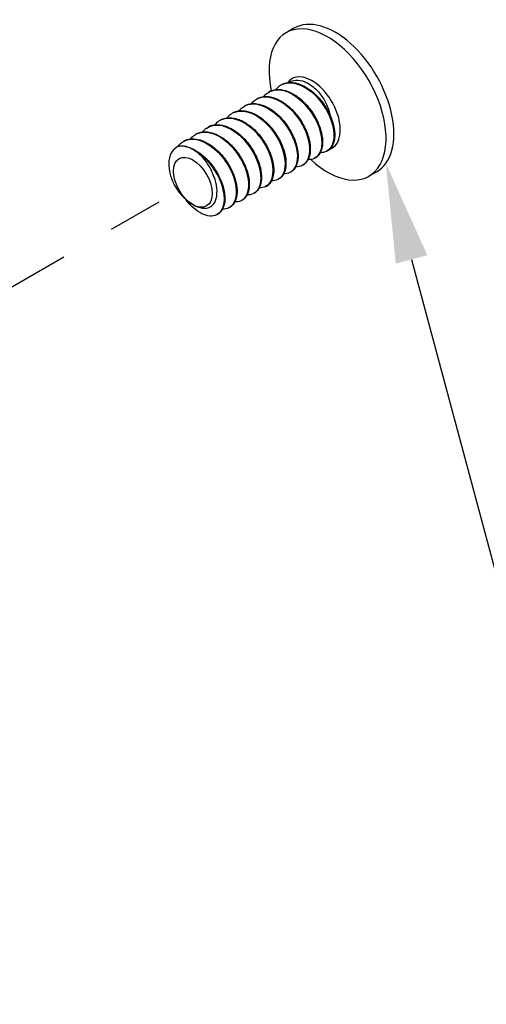
# Model space of a CAD drawing. Units: inches. Extents: x 136 to 322, y -327 to -235.
# Drawn here: x 305 to 306, y -258 to -256 of the extents above; entities that cross this region are included whole.
import ezdxf
from ezdxf import colors
from ezdxf.entities.mleader import LeaderData, LeaderLine
from ezdxf.math import Vec2, Vec3

# ---------------------------------------------------------------- set-up
doc = ezdxf.new("R2010")
doc.units = ezdxf.units.IN
doc.header["$LTSCALE"] = 0.25
doc.header["$MEASUREMENT"] = 0
doc.linetypes.add('CENTER', pattern=[1, 0.75, -0.0625, 0.125, -0.0625])
doc.layers.add('DIM', color=4, linetype='Continuous')
doc.layers.add('SCREW', color=253, linetype='Continuous')

msp = doc.modelspace()

# ---------------------------------------------------------------- linework, layer by layer
at = {"layer": 'DIM', "linetype": 'CENTER', "ltscale": 3}
msp.add_line((301.77415, -258.59194), (305.4832, -256.45063), dxfattribs=at)
at = {"layer": 'SCREW'}
for p, q in [((305.6663, -256.17171), (305.65215, -256.17988)), ((305.64329, -256.2742), (305.64299, -256.27437)), ((305.62117, -256.28697), (305.62087, -256.28714)), ((305.57694, -256.31251), (305.57663, -256.31268)), ((305.59906, -256.29974), (305.59875, -256.29991)), ((305.55482, -256.32528), (305.55452, -256.32545)), ((305.5327, -256.33805), (305.5324, -256.33822)), ((305.48846, -256.36359), (305.48816, -256.36376)), ((305.51058, -256.35082), (305.51028, -256.35099)), ((305.46634, -256.37636), (305.46604, -256.37653)), ((305.7271, -256.39382), (305.7268, -256.39399)), ((305.68286, -256.41936), (305.68256, -256.41953)), ((305.70498, -256.40659), (305.70468, -256.40676)), ((305.66075, -256.43213), (305.66044, -256.4323)), ((305.8163, -256.43152), (305.80215, -256.43969)), ((305.63863, -256.4449), (305.63833, -256.44507)), ((305.59439, -256.47044), (305.59409, -256.47061)), ((305.61651, -256.45767), (305.61621, -256.45784)), ((305.57227, -256.48321), (305.57197, -256.48338)), ((305.52803, -256.50875), (305.52773, -256.50893)), ((305.55015, -256.49598), (305.54985, -256.49615))]:
    msp.add_line(p, q, dxfattribs=at)
for centre, major_axis, start_param, end_param in [((305.72715, -256.30978), (0.075, -0.1299), 5.2060035, 10.4918664), ((305.7413, -256.30162), (0.075, -0.1299), 0, 3.1415927), ((305.69887, -256.32611), (0.03637, -0.063), 6.1663035, 9.6766478), ((305.4832, -256.45063), (-0.03637, 0.063), 5.4573292, 5.5429082)]:
    msp.add_ellipse(centre, major_axis=major_axis, ratio=0.5773503, start_param=start_param, end_param=end_param, dxfattribs=at)
for major_axis in [(0.02479, -0.04294), (-0.02479, 0.04294)]:
    msp.add_ellipse((305.4832, -256.45063), major_axis=major_axis, ratio=0.5773503, dxfattribs=at)
for points, knots in [([(305.70482, -256.40634), (305.71258, -256.40172), (305.71739, -256.39196), (305.71741, -256.3788), (305.71743, -256.35748), (305.70479, -256.32848), (305.6858, -256.30846), (305.66682, -256.28847), (305.64249, -256.27862), (305.62566, -256.28486), (305.6241, -256.28544), (305.62261, -256.28615), (305.6212, -256.28699)], [-58.9048623, -58.9048623, -58.9048623, -58.9048623, -58.1891863, -58.1891863, -58.1891863, -57.0294413, -57.0294413, -57.0294413, -55.8705554, -55.8705554, -55.8705554, -55.7632696, -55.7632696, -55.7632696, -55.7632696]), ([(305.63341, -256.28297), (305.63388, -256.28234), (305.63438, -256.28173), (305.6367, -256.27904), (305.63874, -256.2772), (305.64096, -256.27566)], [0.51704951, 0.51704951, 0.51704951, 0.51704951, 0.525651971, 0.525651971, 0.556294452, 0.556294452, 0.556294452, 0.556294452]), ([(305.64099, -256.27569), (305.64246, -256.27464), (305.64402, -256.27374), (305.64568, -256.273), (305.66191, -256.26574), (305.68599, -256.2743), (305.7053, -256.2935), (305.72496, -256.31304), (305.7386, -256.34246), (305.7392, -256.36446), (305.73961, -256.37926), (305.73416, -256.39011), (305.72521, -256.39454)], [55.7109879, 55.7109879, 55.7109879, 55.7109879, 55.8287143, 55.8287143, 55.8287143, 56.9828538, 56.9828538, 56.9828538, 58.1578157, 58.1578157, 58.1578157, 58.9479204, 58.9479204, 58.9479204, 58.9479204]), ([(305.7271, -256.39381), (305.72733, -256.39368), (305.72756, -256.39354), (305.72779, -256.3934), (305.74025, -256.38552), (305.74308, -256.36233), (305.73391, -256.33738), (305.72475, -256.31244), (305.70406, -256.28721), (305.68273, -256.27635), (305.66824, -256.26897), (305.65399, -256.26853), (305.6434, -256.27443)], [-65.1880476, -65.1880476, -65.1880476, -65.1880476, -65.1669134, -65.1669134, -65.1669134, -64.0015563, -64.0015563, -64.0015563, -62.8371899, -62.8371899, -62.8371899, -62.0464549, -62.0464549, -62.0464549, -62.0464549]), ([(305.64543, -256.27308), (305.64998, -256.27093), (305.65515, -256.26986), (305.66592, -256.26998), (305.67165, -256.27115), (305.68328, -256.27554), (305.68934, -256.2789), (305.70093, -256.28736), (305.7066, -256.29258), (305.71684, -256.30411), (305.72154, -256.31057), (305.72942, -256.32387), (305.73271, -256.33087), (305.73756, -256.34455), (305.73917, -256.3514), (305.74055, -256.36412), (305.74033, -256.37015), (305.73804, -256.38067), (305.73593, -256.3853), (305.73163, -256.39042), (305.73013, -256.3918), (305.72848, -256.39294)], [0, 0, 0, 0, 0.05703796, 0.05703796, 0.11396991, 0.11396991, 0.17309369, 0.17309369, 0.23272181, 0.23272181, 0.29205317, 0.29205317, 0.35116148, 0.35116148, 0.41032078, 0.41032078, 0.46983546, 0.46983546, 0.52965448, 0.52965448, 0.55626435, 0.55626435, 0.55626435, 0.55626435]), ([(305.65758, -256.27001), (305.66101, -256.26756), (305.66502, -256.26608), (305.6747, -256.26524), (305.68042, -256.26627), (305.69197, -256.27116), (305.69767, -256.27483), (305.70828, -256.28419), (305.71312, -256.28966), (305.72035, -256.30015), (305.723, -256.30478), (305.72732, -256.3141), (305.72901, -256.31873), (305.7302, -256.3233)], [0.01263421, 0.01263421, 0.01263421, 0.01263421, 0.0682904, 0.0682904, 0.13300281, 0.13300281, 0.1941384, 0.1941384, 0.25169922, 0.25169922, 0.29232115, 0.29232115, 0.3310342, 0.3310342, 0.3310342, 0.3310342]), ([(305.59673, -256.30124), (305.61029, -256.29212), (305.63129, -256.29538), (305.65034, -256.30972), (305.67133, -256.32551), (305.6888, -256.35373), (305.69355, -256.3778), (305.69758, -256.39823), (305.69231, -256.41462), (305.68106, -256.42022)], [43.1446172, 43.1446172, 43.1446172, 43.1446172, 44.2106201, 44.2106201, 44.2106201, 45.3848131, 45.3848131, 45.3848131, 46.3815498, 46.3815498, 46.3815498, 46.3815498]), ([(305.68282, -256.41924), (305.68528, -256.41789), (305.68744, -256.41602), (305.68922, -256.41361), (305.69843, -256.40114), (305.69673, -256.37517), (305.68429, -256.35058), (305.67187, -256.32601), (305.64935, -256.30424), (305.6285, -256.2978), (305.61752, -256.29441), (305.60731, -256.29538), (305.59921, -256.30002)], [-52.6216769, -52.6216769, -52.6216769, -52.6216769, -52.3988397, -52.3988397, -52.3988397, -51.2431784, -51.2431784, -51.2431784, -50.088271, -50.088271, -50.088271, -49.4800843, -49.4800843, -49.4800843, -49.4800843]), ([(305.60119, -256.29862), (305.60574, -256.29647), (305.61091, -256.29541), (305.62168, -256.29552), (305.62741, -256.29669), (305.63904, -256.30109), (305.6451, -256.30444), (305.65669, -256.3129), (305.66237, -256.31812), (305.67261, -256.32965), (305.6773, -256.33611), (305.68518, -256.34941), (305.68847, -256.35641), (305.69332, -256.37009), (305.69493, -256.37694), (305.69631, -256.38966), (305.69609, -256.39569), (305.69381, -256.40621), (305.69169, -256.41084), (305.68739, -256.41596), (305.68589, -256.41734), (305.68425, -256.41848)], [0, 0, 0, 0, 0.05703796, 0.05703796, 0.11396991, 0.11396991, 0.17309369, 0.17309369, 0.23272181, 0.23272181, 0.29205317, 0.29205317, 0.35116148, 0.35116148, 0.41032078, 0.41032078, 0.46983546, 0.46983546, 0.52965448, 0.52965448, 0.55626435, 0.55626435, 0.55626435, 0.55626435]), ([(305.61129, -256.29574), (305.61176, -256.29511), (305.61226, -256.2945), (305.61458, -256.29181), (305.61662, -256.28997), (305.61884, -256.28843)], [0.51704951, 0.51704951, 0.51704951, 0.51704951, 0.525651971, 0.525651971, 0.556294452, 0.556294452, 0.556294452, 0.556294452]), ([(305.61901, -256.28871), (305.62675, -256.28338), (305.63675, -256.28169), (305.64769, -256.28446), (305.66835, -256.2897), (305.69128, -256.31051), (305.70449, -256.33489), (305.71767, -256.35921), (305.72053, -256.38569), (305.71223, -256.39925), (305.70994, -256.40299), (305.70683, -256.40569), (305.70316, -256.40733)], [49.4278026, 49.4278026, 49.4278026, 49.4278026, 50.0395037, 50.0395037, 50.0395037, 51.1944428, 51.1944428, 51.1944428, 52.346565, 52.346565, 52.346565, 52.6647351, 52.6647351, 52.6647351, 52.6647351]), ([(305.62331, -256.28585), (305.62786, -256.2837), (305.63303, -256.28264), (305.6438, -256.28275), (305.64953, -256.28392), (305.66116, -256.28831), (305.66722, -256.29167), (305.67881, -256.30013), (305.68448, -256.30535), (305.69472, -256.31688), (305.69942, -256.32334), (305.7073, -256.33664), (305.71059, -256.34364), (305.71544, -256.35732), (305.71705, -256.36417), (305.71843, -256.37689), (305.71821, -256.38292), (305.71593, -256.39344), (305.71381, -256.39807), (305.70951, -256.40319), (305.70801, -256.40457), (305.70636, -256.40571)], [0, 0, 0, 0, 0.05703796, 0.05703796, 0.11396991, 0.11396991, 0.17309369, 0.17309369, 0.23272181, 0.23272181, 0.29205317, 0.29205317, 0.35116148, 0.35116148, 0.41032078, 0.41032078, 0.46983546, 0.46983546, 0.52965448, 0.52965448, 0.55626435, 0.55626435, 0.55626435, 0.55626435]), ([(305.56705, -256.32128), (305.56753, -256.32065), (305.56802, -256.32004), (305.57034, -256.31735), (305.57238, -256.31551), (305.5746, -256.31397)], [0.51704951, 0.51704951, 0.51704951, 0.51704951, 0.525651971, 0.525651971, 0.556294452, 0.556294452, 0.556294452, 0.556294452]), ([(305.57476, -256.31419), (305.57977, -256.31062), (305.58575, -256.30863), (305.59243, -256.30859), (305.61176, -256.30847), (305.63592, -256.32458), (305.6522, -256.34751), (305.66846, -256.3704), (305.67603, -256.39877), (305.67146, -256.41639), (305.66938, -256.42439), (305.66487, -256.42997), (305.65885, -256.43277)], [36.8614319, 36.8614319, 36.8614319, 36.8614319, 37.2613991, 37.2613991, 37.2613991, 38.4183595, 38.4183595, 38.4183595, 39.5737632, 39.5737632, 39.5737632, 40.0983645, 40.0983645, 40.0983645, 40.0983645]), ([(305.66063, -256.43198), (305.66993, -256.42634), (305.67478, -256.41301), (305.67262, -256.3959), (305.66975, -256.37307), (305.65449, -256.34483), (305.63453, -256.32722), (305.615, -256.30998), (305.59197, -256.30402), (305.57694, -256.31252)], [-46.3384916, -46.3384916, -46.3384916, -46.3384916, -45.4757705, -45.4757705, -45.4757705, -44.3243262, -44.3243262, -44.3243262, -43.196899, -43.196899, -43.196899, -43.196899]), ([(305.57907, -256.31139), (305.58362, -256.30924), (305.58879, -256.30818), (305.59956, -256.30829), (305.60529, -256.30946), (305.61692, -256.31386), (305.62298, -256.31721), (305.63457, -256.32567), (305.64025, -256.33089), (305.65049, -256.34243), (305.65518, -256.34888), (305.66306, -256.36218), (305.66636, -256.36918), (305.6712, -256.38286), (305.67281, -256.38971), (305.67419, -256.40243), (305.67397, -256.40846), (305.67169, -256.41898), (305.66957, -256.42361), (305.66528, -256.42873), (305.66377, -256.43011), (305.66213, -256.43125)], [0, 0, 0, 0, 0.05703796, 0.05703796, 0.11396991, 0.11396991, 0.17309369, 0.17309369, 0.23272181, 0.23272181, 0.29205317, 0.29205317, 0.35116148, 0.35116148, 0.41032078, 0.41032078, 0.46983546, 0.46983546, 0.52965448, 0.52965448, 0.55626435, 0.55626435, 0.55626435, 0.55626435]), ([(305.58917, -256.30851), (305.58965, -256.30788), (305.59014, -256.30727), (305.59246, -256.30458), (305.5945, -256.30274), (305.59672, -256.3012)], [0.51704951, 0.51704951, 0.51704951, 0.51704951, 0.525651971, 0.525651971, 0.556294452, 0.556294452, 0.556294452, 0.556294452]), ([(305.53039, -256.33954), (305.53179, -256.33854), (305.53327, -256.33768), (305.53484, -256.33696), (305.55136, -256.32939), (305.57614, -256.33841), (305.59571, -256.35836), (305.61523, -256.37827), (305.62847, -256.40781), (305.62863, -256.42957), (305.62873, -256.44376), (305.6233, -256.45407), (305.6146, -256.45836)], [24.2950613, 24.2950613, 24.2950613, 24.2950613, 24.4070176, 24.4070176, 24.4070176, 25.5869555, 25.5869555, 25.5869555, 26.7644036, 26.7644036, 26.7644036, 27.5319939, 27.5319939, 27.5319939, 27.5319939]), ([(305.61651, -256.45767), (305.61663, -256.4576), (305.61675, -256.45752), (305.61688, -256.45745), (305.62944, -256.44983), (305.63252, -256.42693), (305.62362, -256.40207), (305.61473, -256.37724), (305.59432, -256.3519), (305.57307, -256.34069), (305.55827, -256.33288), (305.54361, -256.33225), (305.53279, -256.33826)], [-33.772121, -33.772121, -33.772121, -33.772121, -33.7608165, -33.7608165, -33.7608165, -32.5986771, -32.5986771, -32.5986771, -31.4383501, -31.4383501, -31.4383501, -30.6305284, -30.6305284, -30.6305284, -30.6305284]), ([(305.54493, -256.33405), (305.54541, -256.33342), (305.5459, -256.33281), (305.54822, -256.33012), (305.55026, -256.32828), (305.55248, -256.32674)], [0.51704951, 0.51704951, 0.51704951, 0.51704951, 0.525651971, 0.525651971, 0.556294452, 0.556294452, 0.556294452, 0.556294452]), ([(305.55256, -256.32692), (305.56369, -256.31951), (305.57958, -256.31981), (305.59554, -256.32844), (305.61689, -256.33998), (305.63723, -256.36569), (305.64583, -256.3906), (305.65443, -256.41547), (305.65092, -256.43807), (305.63805, -256.44523), (305.63767, -256.44544), (305.63728, -256.44564), (305.63688, -256.44583)], [30.5782466, 30.5782466, 30.5782466, 30.5782466, 31.4502623, 31.4502623, 31.4502623, 32.6162918, 32.6162918, 32.6162918, 33.7803316, 33.7803316, 33.7803316, 33.8151792, 33.8151792, 33.8151792, 33.8151792]), ([(305.63849, -256.44462), (305.64348, -256.44182), (305.64729, -256.43697), (305.64929, -256.43025), (305.65447, -256.41288), (305.6472, -256.38409), (305.63084, -256.36075), (305.61451, -256.33746), (305.59002, -256.321), (305.57049, -256.32119), (305.56473, -256.32124), (305.55949, -256.32275), (305.55496, -256.32547)], [-40.0553063, -40.0553063, -40.0553063, -40.0553063, -39.6018301, -39.6018301, -39.6018301, -38.4292793, -38.4292793, -38.4292793, -37.2589959, -37.2589959, -37.2589959, -36.9137137, -36.9137137, -36.9137137, -36.9137137]), ([(305.55695, -256.32416), (305.5615, -256.32201), (305.56667, -256.32095), (305.57744, -256.32106), (305.58317, -256.32223), (305.59481, -256.32663), (305.60086, -256.32998), (305.61245, -256.33844), (305.61813, -256.34366), (305.62837, -256.3552), (305.63306, -256.36165), (305.64094, -256.37495), (305.64424, -256.38195), (305.64908, -256.39563), (305.65069, -256.40248), (305.65207, -256.4152), (305.65185, -256.42123), (305.64957, -256.43175), (305.64746, -256.43638), (305.64316, -256.4415), (305.64165, -256.44288), (305.64001, -256.44402)], [0, 0, 0, 0, 0.05703796, 0.05703796, 0.11396991, 0.11396991, 0.17309369, 0.17309369, 0.23272181, 0.23272181, 0.29205317, 0.29205317, 0.35116148, 0.35116148, 0.41032078, 0.41032078, 0.46983546, 0.46983546, 0.52965448, 0.52965448, 0.55626435, 0.55626435, 0.55626435, 0.55626435]), ([(305.50841, -256.35256), (305.51594, -256.34736), (305.52561, -256.34561), (305.53621, -256.3481), (305.55676, -256.35292), (305.57979, -256.37334), (305.59327, -256.3976), (305.60674, -256.42185), (305.61, -256.44855), (305.602, -256.46248), (305.59967, -256.46653), (305.59643, -256.46943), (305.59256, -256.47117)], [18.011876, 18.011876, 18.011876, 18.011876, 18.6070511, 18.6070511, 18.6070511, 19.7605124, 19.7605124, 19.7605124, 20.9132811, 20.9132811, 20.9132811, 21.2488086, 21.2488086, 21.2488086, 21.2488086]), ([(305.59422, -256.47018), (305.60157, -256.46584), (305.60629, -256.45695), (305.60677, -256.44485), (305.60758, -256.4242), (305.59592, -256.39539), (305.5775, -256.37481), (305.5591, -256.35426), (305.53489, -256.3431), (305.51751, -256.34792), (305.51506, -256.3486), (305.51276, -256.3496), (305.51063, -256.35088)], [-27.4889357, -27.4889357, -27.4889357, -27.4889357, -26.8134549, -26.8134549, -26.8134549, -25.6609168, -25.6609168, -25.6609168, -24.5096899, -24.5096899, -24.5096899, -24.3473431, -24.3473431, -24.3473431, -24.3473431]), ([(305.51271, -256.3497), (305.51726, -256.34755), (305.52244, -256.34649), (305.53321, -256.3466), (305.53893, -256.34777), (305.55057, -256.35217), (305.55662, -256.35553), (305.56821, -256.36398), (305.57389, -256.3692), (305.58413, -256.38074), (305.58882, -256.38719), (305.59671, -256.40049), (305.6, -256.40749), (305.60484, -256.42117), (305.60645, -256.42802), (305.60783, -256.44074), (305.60761, -256.44677), (305.60533, -256.45729), (305.60322, -256.46192), (305.59892, -256.46704), (305.59742, -256.46842), (305.59577, -256.46956)], [0, 0, 0, 0, 0.05703796, 0.05703796, 0.11396991, 0.11396991, 0.17309369, 0.17309369, 0.23272181, 0.23272181, 0.29205317, 0.29205317, 0.35116148, 0.35116148, 0.41032078, 0.41032078, 0.46983546, 0.46983546, 0.52965448, 0.52965448, 0.55626435, 0.55626435, 0.55626435, 0.55626435]), ([(305.52281, -256.34682), (305.52329, -256.34619), (305.52378, -256.34558), (305.5261, -256.34289), (305.52814, -256.34105), (305.53036, -256.33951)], [0.51704951, 0.51704951, 0.51704951, 0.51704951, 0.525651971, 0.525651971, 0.556294452, 0.556294452, 0.556294452, 0.556294452]), ([(305.53483, -256.33693), (305.53938, -256.33478), (305.54456, -256.33372), (305.55533, -256.33383), (305.56105, -256.335), (305.57269, -256.3394), (305.57874, -256.34276), (305.59033, -256.35121), (305.59601, -256.35643), (305.60625, -256.36797), (305.61094, -256.37442), (305.61883, -256.38772), (305.62212, -256.39472), (305.62696, -256.4084), (305.62857, -256.41525), (305.62995, -256.42797), (305.62973, -256.434), (305.62745, -256.44452), (305.62534, -256.44915), (305.62104, -256.45427), (305.61954, -256.45565), (305.61789, -256.45679)], [0, 0, 0, 0, 0.05703796, 0.05703796, 0.11396991, 0.11396991, 0.17309369, 0.17309369, 0.23272181, 0.23272181, 0.29205317, 0.29205317, 0.35116148, 0.35116148, 0.41032078, 0.41032078, 0.46983546, 0.46983546, 0.52965448, 0.52965448, 0.55626435, 0.55626435, 0.55626435, 0.55626435]), ([(305.55005, -256.49585), (305.55954, -256.49009), (305.56436, -256.47626), (305.56188, -256.45866), (305.55859, -256.43532), (305.54256, -256.4067), (305.52209, -256.38948), (305.50296, -256.37339), (305.48091, -256.36814), (305.46634, -256.37637)], [-14.9225651, -14.9225651, -14.9225651, -14.9225651, -14.0414969, -14.0414969, -14.0414969, -12.8730348, -12.8730348, -12.8730348, -11.7809725, -11.7809725, -11.7809725, -11.7809725]), ([(305.47857, -256.37236), (305.47905, -256.37173), (305.47954, -256.37112), (305.48186, -256.36843), (305.4839, -256.36659), (305.48612, -256.36505)], [0.51704951, 0.51704951, 0.51704951, 0.51704951, 0.525651971, 0.525651971, 0.556294452, 0.556294452, 0.556294452, 0.556294452]), ([(305.48613, -256.36506), (305.50008, -256.35555), (305.52205, -256.35955), (305.54156, -256.37497), (305.56208, -256.39119), (305.5788, -256.4191), (305.58315, -256.44269), (305.58683, -256.46267), (305.58153, -256.47857), (305.57047, -256.48408)], [11.7286907, 11.7286907, 11.7286907, 11.7286907, 12.8286409, 12.8286409, 12.8286409, 13.9858724, 13.9858724, 13.9858724, 14.9656233, 14.9656233, 14.9656233, 14.9656233]), ([(305.57223, -256.48309), (305.57465, -256.48177), (305.57677, -256.47993), (305.57853, -256.47759), (305.58789, -256.4651), (305.58614, -256.43883), (305.5735, -256.41406), (305.56091, -256.38936), (305.53815, -256.36761), (305.51722, -256.36144), (305.5065, -256.35828), (305.49654, -256.35932), (305.48862, -256.36388)], [-21.2057504, -21.2057504, -21.2057504, -21.2057504, -20.9867197, -20.9867197, -20.9867197, -19.821306, -19.821306, -19.821306, -18.6597312, -18.6597312, -18.6597312, -18.0641578, -18.0641578, -18.0641578, -18.0641578]), ([(305.49059, -256.36247), (305.49514, -256.36032), (305.50032, -256.35926), (305.51109, -256.35937), (305.51681, -256.36054), (305.52845, -256.36494), (305.5345, -256.3683), (305.54609, -256.37675), (305.55177, -256.38197), (305.56201, -256.39351), (305.5667, -256.39996), (305.57459, -256.41326), (305.57788, -256.42026), (305.58272, -256.43395), (305.58433, -256.44079), (305.58571, -256.45351), (305.58549, -256.45954), (305.58321, -256.47006), (305.5811, -256.47469), (305.5768, -256.47981), (305.5753, -256.48119), (305.57365, -256.48234)], [0, 0, 0, 0, 0.05703796, 0.05703796, 0.11396991, 0.11396991, 0.17309369, 0.17309369, 0.23272181, 0.23272181, 0.29205317, 0.29205317, 0.35116148, 0.35116148, 0.41032078, 0.41032078, 0.46983546, 0.46983546, 0.52965448, 0.52965448, 0.55626435, 0.55626435, 0.55626435, 0.55626435]), ([(305.50069, -256.35959), (305.50117, -256.35896), (305.50166, -256.35835), (305.50398, -256.35566), (305.50602, -256.35382), (305.50824, -256.35228)], [0.51704951, 0.51704951, 0.51704951, 0.51704951, 0.525651971, 0.525651971, 0.556294452, 0.556294452, 0.556294452, 0.556294452]), ([(305.45782, -256.38579), (305.45282, -256.3874), (305.44861, -256.39053), (305.4425, -256.39936), (305.44054, -256.40484), (305.43904, -256.41732), (305.43939, -256.4241), (305.44222, -256.43798), (305.44456, -256.44491), (305.45005, -256.45641), (305.45273, -256.46101), (305.45866, -256.4694), (305.46183, -256.47317), (305.4652, -256.47648)], [0, 0, 0, 0, 0.0682904, 0.0682904, 0.13300281, 0.13300281, 0.1941384, 0.1941384, 0.25169922, 0.25169922, 0.29232115, 0.29232115, 0.3310342, 0.3310342, 0.3310342, 0.3310342]), ([(305.4553, -256.38676), (305.45612, -256.38554), (305.457, -256.38438), (305.45974, -256.3812), (305.46178, -256.37936), (305.464, -256.37782)], [0.509860904, 0.509860904, 0.509860904, 0.509860904, 0.525651971, 0.525651971, 0.556294452, 0.556294452, 0.556294452, 0.556294452]), ([(305.48088, -256.38995), (305.47632, -256.38758), (305.4718, -256.38601), (305.46309, -256.38469), (305.4598, -256.38515), (305.45782, -256.38579)], [0.00732827, 0.00732827, 0.00732827, 0.00732827, 0.05655424, 0.05655424, 0.10786643, 0.10786643, 0.10786643, 0.10786643]), ([(305.46417, -256.37806), (305.46946, -256.37429), (305.47582, -256.37229), (305.48294, -256.37245), (305.50253, -256.37289), (305.52675, -256.3897), (305.54274, -256.413), (305.55873, -256.43627), (305.56567, -256.46464), (305.56044, -256.48175), (305.55823, -256.48898), (305.55391, -256.49402), (305.54826, -256.49663)], [5.4455054, 5.4455054, 5.4455054, 5.4455054, 5.8673564, 5.8673564, 5.8673564, 7.0298084, 7.0298084, 7.0298084, 8.1913362, 8.1913362, 8.1913362, 8.682438, 8.682438, 8.682438, 8.682438]), ([(305.46769, -256.38539), (305.47355, -256.38631), (305.4797, -256.38844), (305.49168, -256.39471), (305.49765, -256.39891), (305.50882, -256.40879), (305.51415, -256.41461), (305.5235, -256.42705), (305.52765, -256.43382), (305.53433, -256.44745), (305.53695, -256.45447), (305.54038, -256.46791), (305.54124, -256.47449), (305.54111, -256.48644), (305.5401, -256.49195), (305.53622, -256.50131), (305.53321, -256.50525), (305.52941, -256.50788)], [0, 0, 0, 0, 0.06003883, 0.06003883, 0.11947497, 0.11947497, 0.17900603, 0.17900603, 0.23821619, 0.23821619, 0.29730901, 0.29730901, 0.35658193, 0.35658193, 0.41629371, 0.41629371, 0.47760435, 0.47760435, 0.47760435, 0.47760435]), ([(305.46847, -256.37524), (305.47302, -256.37309), (305.4782, -256.37203), (305.48897, -256.37215), (305.4947, -256.37331), (305.50633, -256.37771), (305.51238, -256.38107), (305.52397, -256.38952), (305.52965, -256.39474), (305.53989, -256.40628), (305.54458, -256.41274), (305.55247, -256.42603), (305.55576, -256.43304), (305.5606, -256.44672), (305.56221, -256.45356), (305.56359, -256.46628), (305.56337, -256.47232), (305.56109, -256.48283), (305.55898, -256.48746), (305.55468, -256.49259), (305.55318, -256.49396), (305.55153, -256.49511)], [0, 0, 0, 0, 0.05703796, 0.05703796, 0.11396991, 0.11396991, 0.17309369, 0.17309369, 0.23272181, 0.23272181, 0.29205317, 0.29205317, 0.35116148, 0.35116148, 0.41032078, 0.41032078, 0.46983546, 0.46983546, 0.52965448, 0.52965448, 0.55626435, 0.55626435, 0.55626435, 0.55626435]), ([(305.52791, -256.5085), (305.53248, -256.50595), (305.53605, -256.50168), (305.53814, -256.4958), (305.54404, -256.4792), (305.53771, -256.45079), (305.52197, -256.42713), (305.51097, -256.4106), (305.49584, -256.39675), (305.48088, -256.38995)], [-8.6393798, -8.6393798, -8.6393798, -8.6393798, -8.2247866, -8.2247866, -8.2247866, -7.0552629, -7.0552629, -7.0552629, -6.2380642, -6.2380642, -6.2380642, -6.2380642]), ([(305.50838, -256.41484), (305.50639, -256.41193), (305.5031, -256.40768), (305.49437, -256.39898), (305.48985, -256.39535), (305.48528, -256.39248)], [0, 0, 0, 0, 0.027018109, 0.027018109, 0.052943784, 0.052943784, 0.052943784, 0.052943784]), ([(305.48528, -256.39248), (305.50665, -256.40417), (305.52693, -256.43001), (305.5354, -256.45493), (305.54387, -256.47983), (305.54016, -256.50233), (305.52713, -256.50926), (305.52685, -256.50941), (305.52657, -256.50955), (305.52628, -256.50968)], [0.0404579, 0.0404579, 0.0404579, 0.0404579, 1.2078643, 1.2078643, 1.2078643, 2.3742347, 2.3742347, 2.3742347, 2.3992527, 2.3992527, 2.3992527, 2.3992527]), ([(305.50135, -256.49725), (305.50586, -256.49801), (305.51001, -256.49752), (305.51741, -256.49416), (305.52051, -256.49115), (305.52515, -256.48282), (305.52653, -256.47745), (305.52725, -256.46487), (305.52646, -256.4577), (305.52313, -256.44437), (305.52101, -256.43838), (305.51554, -256.42637), (305.51218, -256.42043), (305.50838, -256.41484)], [0, 0, 0, 0, 0.05162104, 0.05162104, 0.10679637, 0.10679637, 0.16552852, 0.16552852, 0.22781889, 0.22781889, 0.27726864, 0.27726864, 0.32868871, 0.32868871, 0.32868871, 0.32868871]), ([(305.4652, -256.47648), (305.46699, -256.47822), (305.46947, -256.48076), (305.47616, -256.48654), (305.47968, -256.48909), (305.48328, -256.49116)], [0, 0, 0, 0, 0.020363383, 0.020363383, 0.043108752, 0.043108752, 0.043108752, 0.043108752]), ([(305.52628, -256.50968), (305.52256, -256.51144), (305.51826, -256.51215), (305.50924, -256.51146), (305.50441, -256.51004), (305.4944, -256.50518), (305.48911, -256.50153), (305.47897, -256.49246), (305.47401, -256.4869), (305.46955, -256.48073), (305.46953, -256.4807), (305.46951, -256.48068)], [0, 0, 0, 0, 0.05462327, 0.05462327, 0.10997621, 0.10997621, 0.16919506, 0.16919506, 0.22898692, 0.22898692, 0.22921643, 0.22921643, 0.22921643, 0.22921643]), ([(305.48328, -256.49116), (305.48689, -256.49323), (305.4904, -256.49473), (305.49709, -256.49663), (305.49957, -256.49695), (305.50135, -256.49725)], [0, 0, 0, 0, 0.038855685, 0.038855685, 0.073650134, 0.073650134, 0.073650134, 0.073650134])]:
    msp.add_open_spline(points, degree=3, knots=knots, dxfattribs=at)
for points in [[(305.7302, -256.3233), (305.73061, -256.32487), (305.73115, -256.32687), (305.73171, -256.32919)], [(305.72535, -256.39475), (305.72194, -256.39636), (305.71803, -256.39709), (305.71395, -256.39693)], [(305.68112, -256.42029), (305.6777, -256.4219), (305.6738, -256.42263), (305.66971, -256.42248)], [(305.70323, -256.40752), (305.69982, -256.40913), (305.69591, -256.40986), (305.69183, -256.4097)], [(305.659, -256.43306), (305.65558, -256.43467), (305.65168, -256.4354), (305.64759, -256.43525)], [(305.63688, -256.44583), (305.63346, -256.44744), (305.62956, -256.44817), (305.62547, -256.44802)], [(305.59264, -256.47137), (305.58922, -256.47298), (305.58532, -256.47371), (305.58124, -256.47356)], [(305.61476, -256.4586), (305.61134, -256.46021), (305.60744, -256.46094), (305.60336, -256.46079)], [(305.57052, -256.48414), (305.5671, -256.48576), (305.5632, -256.48648), (305.55912, -256.48633)], [(305.5484, -256.49691), (305.54499, -256.49853), (305.54108, -256.49925), (305.537, -256.4991)]]:
    msp.add_open_spline(points, degree=3, dxfattribs=at)

# ---------------------------------------------------------------- leaders
at = {"layer": 'DIM'}
ml = msp.add_multileader_mtext('Standard', dxfattribs=at)
ml.set_content('CF.8-32X.375-PFS', color=256)
ml.set_leader_properties()
ml.build(insert=Vec2(0, 0))
ml.multileader.update_dxf_attribs({"text_right_attachment_type": 6, "dogleg_length": 0.36, "arrow_head_size": 0.18})
ctx = ml.context
ctx.base_point, ctx.char_height, ctx.arrow_head_size, ctx.landing_gap_size, ctx.plane_origin = Vec3(306.5487, -257.74466), 0.18, 0.18, 0.09, Vec3(305.83279, -256.41639)
ctx.right_attachment = 6
notes = []
notes.append((ctx, [(0, (1, 1, 0), (306.1887, -257.74466), (1, 0), 0.36, [(0, [(305.83279, -256.41639)], 0, [])])]))
ctx.mtext.insert, ctx.mtext.flow_direction = Vec3(306.6387, -257.65466), 5
for ctx, leaders in notes:
    for number, flags, end, landing, length, lines in leaders:
        leader = LeaderData()
        leader.index, (leader.has_last_leader_line, leader.has_dogleg_vector, leader.attachment_direction) = number, flags
        leader.last_leader_point, leader.dogleg_vector, leader.dogleg_length = Vec3(end), Vec3(landing), length
        for number, points, colour, breaks in lines:
            line = LeaderLine()
            line.index, line.vertices, line.color, line.breaks = number, Vec3.list(points), colors.encode_raw_color(colour), breaks
            leader.lines.append(line)
        ctx.leaders.append(leader)

doc.saveas('drawing.dxf')
